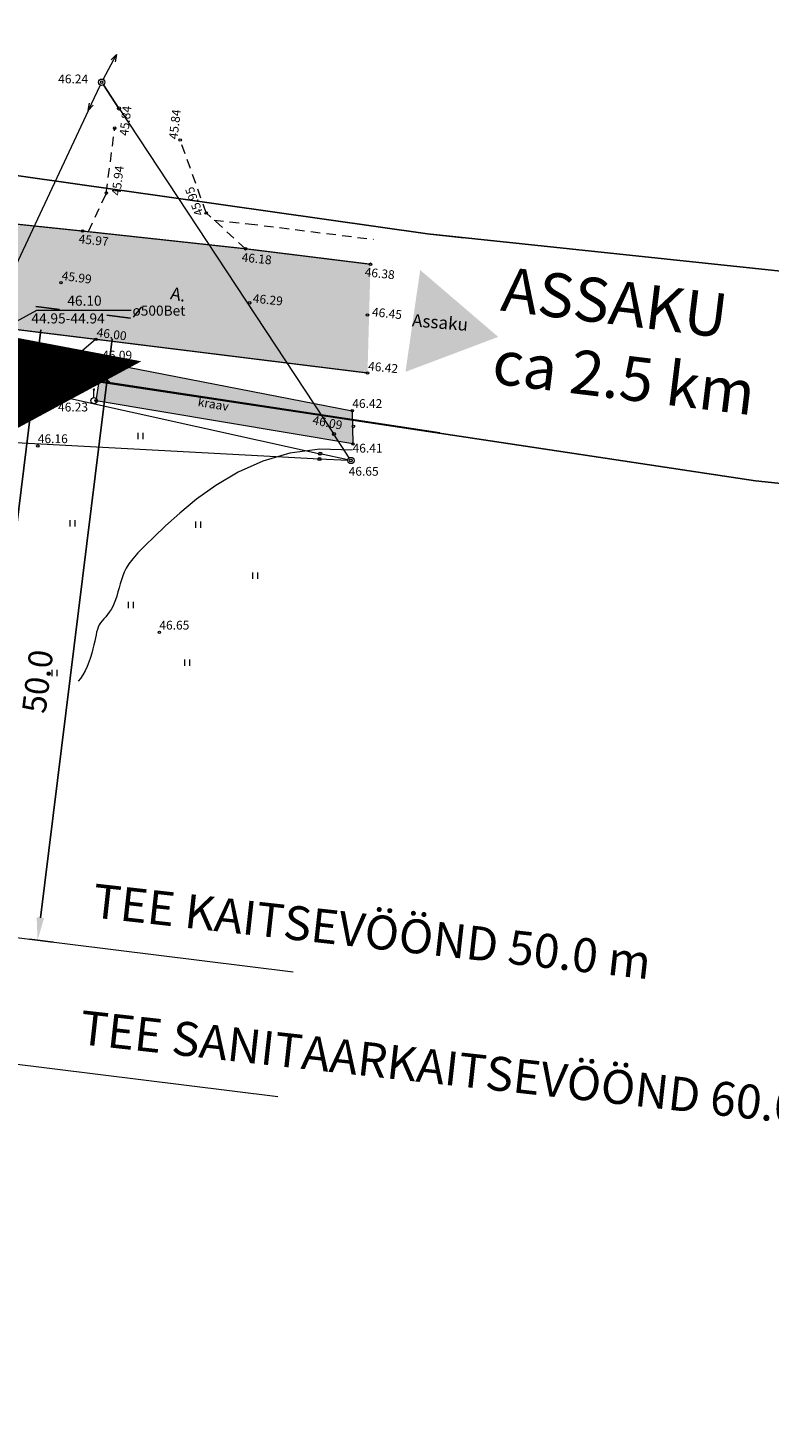
# Model space of a CAD drawing. Extents: x 545213 to 550310, y 6582468 to 6592941.
# Drawn here: x 547064 to 547123, y 6582887 to 6582998 of the extents above; entities that cross this region are included whole.
import ezdxf
from ezdxf.enums import TextEntityAlignment as Align

# ---------------------------------------------------------------- set-up
doc = ezdxf.new("R2010")
doc.units = 0
for name, pattern in [('ASFBET', [2.5, 1.5, -1]), ('DASHED', [0.75, 0.5, -0.25]), ('HIDDEN2', [0.1875, 0.125, -0.0625]), ('ISOPOHI', [0.2, 0.1, 0.1]), ('KATASTRIPIIR', [0.02, 0.01, 0.01]), ('PIIRID', [7.5, 5, -1, 0.5, -1]), ('PINNASTEE', [4, 3, -1])]:
    doc.linetypes.add(name, pattern=pattern)
doc.layers.get('0').update_dxf_attribs({"linetype": 'CONTINUOUS'})
for name, color, linetype, lineweight in [('__MPOHULIIN', 6, 'CONTINUOUS', 20), ('__POST', 7, 'CONTINUOUS', 20), ('__SIDEOHULIIN', 200, 'CONTINUOUS', 20), ('_HALJASTUS', 7, 'CONTINUOUS', 9), ('_HORISONTAAL', 7, 'CONTINUOUS', 5), ('_KORGUS', 7, 'CONTINUOUS', 9), ('_KRAAV', 4, 'CONTINUOUS', 15), ('_KRAAVPIND', 131, 'CONTINUOUS', 9), ('_PIIRITÄHIS', 7, 'CONTINUOUS', 9), ('_TEE', 7, 'CONTINUOUS', 13), ('_Truup', 150, 'CONTINUOUS', 30), ('D_PLANALA_DISAIN', 30, 'PIIRID', 50), ('KAITSEVÖÖND_DT', 7, 'PIIRANGUJOON', 18), ('KATASTER', 1, 'CONTINUOUS', 25), ('KIRI_D', 7, 'CONTINUOUS', 15), ('KIRI_NAABRID', 7, 'CONTINUOUS', 15)]:
    doc.layers.add(name, color=color, linetype=linetype, lineweight=lineweight)
for name, color, linetype in [('KIRI_MOODUD', 7, 'CONTINUOUS'), ('PIIR', 1, 'CONTINUOUS'), ('TEEPIND_OLEV_JA_REK', 7, 'CONTINUOUS')]:
    doc.layers.add(name, color=color, linetype=linetype)
doc.layers.get('0').off()
doc.styles.add('Arial', font='ARIAL.TTF', dxfattribs={"height": 1.9})
doc.styles.add('ITALIC', font='italic.shx')
doc.styles.add('ROMANC', font='romanc.shx')
doc.styles.add('ROMANS', font='ROMANS.shx')
doc.linetypes.add('PIIRANGUJOON', pattern='A,5,-2,[1,rist.shx,S=1,R=0,X=0,Y=0],-2', length=9)
doc.dimstyles.new('Copy of DIM500', dxfattribs={"dimtxt": 3, "dimasz": 1.8, "dimexe": 1.25, "dimexo": 0.625, "dimtad": 1, "dimdec": 1, "dimzin": 0, "dimdsep": 46, "dimtxsty": 'Arial', "dimcen": 2, "dimclrd": 256, "dimclre": 256, "dimclrt": 256, "dimazin": 0, "dimtfac": 1, "dimtdec": 1, "dimtmove": 0, "dimatfit": 3, "dimfxl": 0, "dimtvp": 1, "dimtolj": 1, "dimtzin": 0, "dimlwd": -1, "dimlwe": -1, "dimarcsym": 0})

# ---------------------------------------------------------------- blocks, each defined once
blk = doc.blocks.new('59')
blk.add_line((0, 0.5), (0, 5))
for centre, radius in [((0, 5), 0.25), ((0, 0), 0.5)]:
    blk.add_circle(centre, radius)
blk = doc.blocks.new('mettoru')
blk.add_line((0, 0.5), (0, 1.75))
at = {"const_width": 0.1875}
blk.add_lwpolyline([(-0.09375, 1.75, 1), (0.09375, 1.75, 1)], format="xyb", close=True, dxfattribs=at)
blk.add_circle((0, 0), 0.5)
blk = doc.blocks.new('TRUUP')
for q in [(-1.11, 0.46), (-1.11, -0.46)]:
    blk.add_line((0, 0), q)
blk = doc.blocks.new('57')
for p, q in [((0, 5), (-0.35, 3.87)), ((0, 5), (0.35, 3.87)), ((0, 0.5), (0, 5))]:
    blk.add_line(p, q)
blk.add_circle((0, 0), 0.5)
blk = doc.blocks.new('510')
for p, q in [((0, 0.5), (0, 5)), ((0, 5), (0, 0.5))]:
    blk.add_line(p, q)
blk.add_circle((0, 5), 0.25)
blk = doc.blocks.new('41')
for p, q in [((-0.39, -0.5), (-0.39, 0.5)), ((0.41, -0.5), (0.41, 0.5))]:
    blk.add_line(p, q)
blk = doc.blocks.new('*D65')
at = {"layer": 'KIRI_MOODUD', "ltscale": 5}
for p, q in [((547070.41, 6582975.01), (547072.3, 6582974.77)), ((547070.84, 6582973.14), (547065.13, 6582927.09)), ((547064.25, 6582925.39), (547066.15, 6582925.15))]:
    blk.add_line(p, q, dxfattribs=at)
for points in [[(547070.54, 6582973.18), (547071.14, 6582973.1), (547071.06, 6582974.93)], [(547064.83, 6582927.13), (547065.42, 6582927.06), (547064.9, 6582925.31)]]:
    blk.add_solid(points, dxfattribs=at)
at = {"layer": 'KIRI_MOODUD', "ltscale": 5, "insert": (547064.9, 6582945.89), "char_height": 1.9, "attachment_point": 5, "rotation": 82.9276, "style": 'Arial'}
blk.add_mtext('\\A1;50.0', dxfattribs=at)
blk = doc.blocks.new('*D66')
at = {"layer": 'KIRI_MOODUD', "ltscale": 5}
for p, q in [((547064.75, 6582975.7), (547066.64, 6582975.47)), ((547065.17, 6582973.84), (547058.24, 6582917.86)), ((547057.38, 6582916.16), (547059.26, 6582915.92))]:
    blk.add_line(p, q, dxfattribs=at)
for points in [[(547064.88, 6582973.87), (547065.47, 6582973.8), (547065.4, 6582975.62)], [(547057.94, 6582917.9), (547058.54, 6582917.83), (547058.02, 6582916.08)]]:
    blk.add_solid(points, dxfattribs=at)
at = {"layer": 'KIRI_MOODUD', "ltscale": 5, "insert": (547059.24, 6582946.59), "char_height": 1.9, "attachment_point": 5, "rotation": 82.9402, "style": 'Arial'}
blk.add_mtext('\\A1;60.0', dxfattribs=at)

msp = doc.modelspace()

# ---------------------------------------------------------------- hatches: boundary and pattern name
at = {"layer": '_KRAAVPIND', "ltscale": 0.5}
msp.add_hatch(color=256, dxfattribs=at).paths.add_polyline_path([(547070.04, 6582971.27), (547069.56, 6582968.21), (547089.99, 6582964.78), (547089.94, 6582967.42)])
at = {"layer": 'KIRI_NAABRID', "linetype": 'Continuous', "ltscale": 5}
msp.add_hatch(color=1, dxfattribs=at).paths.add_polyline_path([(547095.34, 6582978.61), (547094.17, 6582970.51), (547101.55, 6582973.29)])
at = {"layer": 'TEEPIND_OLEV_JA_REK', "ltscale": 0.5}
msp.add_hatch(color=23, dxfattribs=at).paths.add_polyline_path([(547091.15, 6582970.42), (547091.39, 6582979.07), (547081.45, 6582980.3), (547068.48, 6582981.71), (547049.38, 6582983.71), (547035.69, 6582986.08), (547020.43, 6582989.01), (547003.71, 6582992.49), (546986.32, 6582996.46), (546970.02, 6583000.45), (546947.65, 6583006.02), (546932.39, 6583009.87), (546913.12, 6583014.62), (546898.91, 6583017.97), (546882.69, 6583021.75), (546864.48, 6583025.41), (546849.36, 6583028.47), (546835.36, 6583031.51), (546820.84, 6583034.95), (546806.42, 6583038.12), (546800.08, 6583039.6), (546788.14, 6583042.04), (546767.78, 6583046.55), (546751.64, 6583050.92), (546733.08, 6583056.24), (546712.64, 6583062.68), (546702.75, 6583065.8), (546695.11, 6583068.48), (546682.31, 6583073.87), (546667.95, 6583080.79), (546657.66, 6583086.39), (546643.59, 6583094.95), (546636.77, 6583100.03), (546628.38, 6583106.95), (546628, 6583107.73), (546621.63, 6583113.61), (546614.82, 6583120.53), (546604.32, 6583131.47), (546600.38, 6583135.69), (546573.21, 6583167.32), (546556.97, 6583186.3), (546545.88, 6583199.56), (546539.73, 6583194.79), (546551.42, 6583181.13), (546567.68, 6583162.22), (546576.37, 6583151.97), (546595.34, 6583130.97), (546598.97, 6583126.94), (546610.24, 6583115.17), (546616.55, 6583108.57), (546622.77, 6583102.69), (546632.04, 6583094.37), (546640.45, 6583088.42), (546653.49, 6583080.08), (546665.43, 6583073.56), (546679.08, 6583067.02), (546693.45, 6583061.16), (546703.77, 6583057.52), (546714.5, 6583054.01), (546730.86, 6583049.03), (546750.47, 6583043.58), (546765.72, 6583039.63), (546787.38, 6583034.73), (546798.3, 6583032.27), (546804.93, 6583030.6), (546819.15, 6583027.64), (546822.97, 6583026.85), (546833.86, 6583024.61), (546848.1, 6583021.55), (546862.4, 6583018.36), (546881.55, 6583014.02), (546896.92, 6583010.53), (546911.61, 6583007.03), (546930.54, 6583002.26), (546946.07, 6582998.42), (546967.48, 6582993.08), (546984.73, 6582988.76), (547002.17, 6582985), (547018.96, 6582981.58), (547035.38, 6582978.43), (547048.39, 6582976.27), (547060.74, 6582974.18), (547069.54, 6582973.1)])

# ---------------------------------------------------------------- linework, layer by layer
at = {"layer": '__MPOHULIIN', "ltscale": 0.5}
msp.add_lwpolyline([(547057.78, 6582967.48), (547068.94, 6582991.29)], dxfattribs=at)
at = {"layer": '__SIDEOHULIIN', "ltscale": 0.5}
for points in [[(547071.38, 6582991.46), (547088.48, 6582965.56)], [(547059.22, 6582965.09), (547087.33, 6582963.58)]]:
    msp.add_lwpolyline(points, dxfattribs=at)
at = {"layer": '__SIDEOHULIIN', "ltscale": 2.5}
msp.add_lwpolyline([(547033.64, 6582975.9), (547087.39, 6582964)], dxfattribs=at)
at = {"layer": '_HORISONTAAL', "linetype": 'ISOPOHI', "ltscale": 0.5}
msp.add_lwpolyline([(547089.93, 6582964.29), (547087.36, 6582964.36), (547084.98, 6582964.04), (547082.81, 6582963.4), (547080.85, 6582962.52), (547079.09, 6582961.48), (547077.54, 6582960.37), (547076.21, 6582959.26), (547075.08, 6582958.25), (547074.17, 6582957.4), (547073.45, 6582956.69), (547072.89, 6582956.11), (547072.48, 6582955.63), (547072.17, 6582955.23), (547071.95, 6582954.89), (547071.8, 6582954.58), (547071.68, 6582954.28), (547071.58, 6582953.96), (547071.48, 6582953.64), (547071.39, 6582953.32), (547071.3, 6582953), (547071.2, 6582952.68), (547071.11, 6582952.38), (547071, 6582952.1), (547070.88, 6582951.84), (547070.75, 6582951.6), (547070.61, 6582951.4), (547070.47, 6582951.21), (547070.32, 6582951.03), (547070.17, 6582950.87), (547070.04, 6582950.71), (547069.92, 6582950.54), (547069.81, 6582950.38), (547069.73, 6582950.2), (547069.66, 6582950.01), (547069.6, 6582949.8), (547069.55, 6582949.58), (547069.5, 6582949.34), (547069.45, 6582949.08), (547069.39, 6582948.79), (547069.31, 6582948.48), (547069.22, 6582948.14), (547069.11, 6582947.78), (547068.98, 6582947.42), (547068.84, 6582947.06), (547068.68, 6582946.72), (547068.51, 6582946.4), (547068.32, 6582946.12), (547068.12, 6582945.9)], dxfattribs=at)
at = {"layer": '_KORGUS', "ltscale": 0.5}
for centre in [(547070, 6582993.55), (547071.04, 6582989.89), (547076.25, 6582988.95), (547070.37, 6582984.73), (547078.32, 6582983.15), (547068.48, 6582981.71), (547081.45, 6582980.3), (547091.39, 6582979.07), (547066.76, 6582977.61), (547081.78, 6582976), (547091.15, 6582975.03), (547069.54, 6582973.1), (547070.04, 6582971.27), (547091.15, 6582970.42), (547065.59, 6582969.76), (547069.56, 6582968.21), (547089.94, 6582967.42), (547090.03, 6582966.17), (547064.92, 6582964.62), (547089.99, 6582964.78), (547089.83, 6582963.46), (547074.59, 6582949.79)]:
    msp.add_circle(centre, 0.1, dxfattribs=at)
at = {"layer": '_KRAAV', "ltscale": 10}
for points in [[(547069.56, 6582968.21), (547070.04, 6582971.27), (547089.94, 6582967.42)], [(547089.99, 6582964.78), (547069.56, 6582968.21)]]:
    msp.add_lwpolyline(points, dxfattribs=at)
at = {"layer": '_KRAAVPIND', "ltscale": 0.5}
msp.add_lwpolyline([(547089.94, 6582967.42), (547089.99, 6582964.78)], dxfattribs=at)
at = {"layer": '_TEE', "linetype": 'DASHED', "ltscale": 3, "const_width": 0.1, "flags": 128}
for points in [[(547091.39, 6582979.07), (547081.45, 6582980.3), (547068.48, 6582981.71), (547049.38, 6582983.71), (547035.69, 6582986.08), (547020.43, 6582989.01), (547003.71, 6582992.49), (546986.32, 6582996.46), (546970.02, 6583000.45), (546947.65, 6583006.02), (546932.39, 6583009.87), (546913.12, 6583014.62), (546898.91, 6583017.97), (546882.69, 6583021.75), (546864.48, 6583025.41), (546849.36, 6583028.47), (546835.36, 6583031.51), (546820.84, 6583034.95), (546806.42, 6583038.12), (546800.08, 6583039.6), (546788.14, 6583042.04), (546767.78, 6583046.55), (546751.64, 6583050.92), (546733.08, 6583056.24), (546712.64, 6583062.68), (546702.75, 6583065.8), (546695.11, 6583068.48), (546682.31, 6583073.87), (546667.95, 6583080.79), (546657.66, 6583086.39), (546643.59, 6583094.95), (546636.77, 6583100.03), (546628.38, 6583106.95), (546628, 6583107.73), (546621.63, 6583113.61), (546614.82, 6583120.53), (546604.32, 6583131.47), (546600.38, 6583135.69), (546573.21, 6583167.32), (546556.97, 6583186.3), (546545.88, 6583199.56)], [(546539.73, 6583194.79), (546551.42, 6583181.13), (546567.68, 6583162.22), (546576.37, 6583151.97), (546595.34, 6583130.97), (546598.97, 6583126.94), (546610.24, 6583115.17), (546616.55, 6583108.57), (546622.77, 6583102.69), (546632.04, 6583094.37), (546640.45, 6583088.42), (546653.49, 6583080.08), (546665.43, 6583073.56), (546679.08, 6583067.02), (546693.45, 6583061.16), (546703.77, 6583057.52), (546714.5, 6583054.01), (546730.86, 6583049.03), (546750.47, 6583043.58), (546765.72, 6583039.63), (546787.38, 6583034.73), (546798.3, 6583032.27), (546804.93, 6583030.6), (546819.15, 6583027.64), (546822.97, 6583026.85), (546833.86, 6583024.61), (546848.1, 6583021.55), (546862.4, 6583018.36), (546881.55, 6583014.02), (546896.92, 6583010.53), (546911.61, 6583007.03), (546930.54, 6583002.26), (546946.07, 6582998.42), (546967.48, 6582993.08), (546984.73, 6582988.76), (547002.17, 6582985), (547018.96, 6582981.58), (547035.38, 6582978.43), (547048.39, 6582976.27), (547060.74, 6582974.18), (547069.54, 6582973.1), (547091.15, 6582970.42)]]:
    msp.add_lwpolyline(points, dxfattribs=at)
at = {"layer": '_TEE', "linetype": 'ASFBET', "ltscale": 0.5}
for points in [[(547068.96, 6582981.68), (547070.37, 6582984.73), (547071.04, 6582989.89)], [(547081.45, 6582980.3), (547078.32, 6582983.15), (547076.25, 6582988.95)], [(547078.94, 6582982.58), (547081.68, 6582982.29), (547091.64, 6582981.05)]]:
    msp.add_lwpolyline(points, dxfattribs=at)
at = {"layer": '_TEE', "linetype": 'PINNASTEE', "ltscale": 0.5}
msp.add_lwpolyline([(547069.54, 6582973.1), (547065.59, 6582969.76), (547060.43, 6582962.82), (547057.77, 6582958.02), (547055.98, 6582952.38), (547055.63, 6582946.02), (547057.47, 6582940.08)], dxfattribs=at)
at = {"layer": '_Truup', "color": 7, "linetype": 'Continuous', "lineweight": 9, "ltscale": 0.5}
msp.add_line((547072.53, 6582974.86), (547073.19, 6582975.69), dxfattribs=at)
at = {"layer": '_Truup', "linetype": 'HIDDEN2', "ltscale": 2.5}
msp.add_line((547057.72, 6582971.53), (547070.1, 6582970.01), dxfattribs=at)
at = {"layer": '_Truup', "color": 7, "linetype": 'Continuous', "lineweight": 9, "ltscale": 0.5}
msp.add_lwpolyline([(547057.72, 6582971.53), (547064.85, 6582975.43), (547072.36, 6582975.43)], dxfattribs=at)
at = {"layer": 'D_PLANALA_DISAIN', "color": 30, "lineweight": -3, "ltscale": 0.75, "const_width": 4, "flags": 128}
msp.add_lwpolyline([(546618.8, 6583102.98), (546565.06, 6583157.74), (546241.58, 6583042.4), (546165.47, 6582967.51), (546280.6, 6582828.68), (546222.26, 6582758.01), (546236.12, 6582740.66), (546246.28, 6582727.94), (546360.4, 6582585.07), (546527.87, 6582676.14), (546586.37, 6582707.82), (546667.58, 6582751.8), (546716.98, 6582778.56), (546766.5, 6582805.37), (546781.74, 6582813.63), (546832.58, 6582841.31), (546855.74, 6582853.97), (546861.76, 6582859.51), (546868.96, 6582863.4), (547067.24, 6582970.43), (547036.9, 6582976.16), (546994.42, 6582984.38), (546919.21, 6583003.17), (546890.2, 6583010.03), (546815.1, 6583026.3), (546769.5, 6583036.33), (546732.16, 6583046.46), (546703.49, 6583055.32), (546669.46, 6583069.36), (546647.16, 6583044.88), (546596.19, 6582988.96), (546560.05, 6583029.56), (546604.94, 6583085.66)], close=True, dxfattribs=at)
at = {"layer": 'KAITSEVÖÖND_DT', "flags": 128}
for points in [[(546503.26, 6583163.59), (546514.98, 6583149.88), (546531.18, 6583131.05), (546540.25, 6583120.35), (546558.22, 6583100.45), (546563.8, 6583094.27), (546575.56, 6583081.99), (546582.69, 6583074.52), (546590.25, 6583067.38), (546602.05, 6583056.79), (546613.64, 6583048.59), (546629.03, 6583038.75), (546643.54, 6583030.82), (546659.63, 6583023.11), (546676.39, 6583016.28), (546688.32, 6583012.07), (546700.05, 6583008.23), (546717.44, 6583002.94), (546738.02, 6582997.22), (546754.4, 6582992.98), (546776.81, 6582987.91), (546787.88, 6582985.42), (546812.98, 6582979.9), (546823.98, 6582977.64), (546837.83, 6582974.66), (546851.87, 6582971.53), (546870.93, 6582967.21), (546886.04, 6582963.78), (546900.18, 6582960.41), (546918.91, 6582955.69), (546934.5, 6582951.83), (546955.84, 6582946.51), (546973.84, 6582942.01), (546992.32, 6582938.02), (547009.65, 6582934.49), (547026.93, 6582931.18), (547040.45, 6582928.93), (547053.81, 6582926.67), (547063.66, 6582925.46), (547085.24, 6582922.78)], [(546495.66, 6583157.09), (546507.39, 6583143.37), (546523.57, 6583124.56), (546532.72, 6583113.77), (546550.8, 6583093.75), (546556.47, 6583087.46), (546568.33, 6583075.07), (546575.64, 6583067.43), (546583.47, 6583060.03), (546595.8, 6583048.96), (546608.06, 6583040.29), (546623.93, 6583030.14), (546638.98, 6583021.92), (546655.58, 6583013.97), (546672.84, 6583006.93), (546685.1, 6583002.6), (546697.04, 6582998.7), (546714.65, 6582993.34), (546735.43, 6582987.56), (546752.05, 6582983.26), (546774.61, 6582978.15), (546785.7, 6582975.65), (546810.9, 6582970.12), (546821.92, 6582967.85), (546835.69, 6582964.89), (546849.68, 6582961.77), (546868.72, 6582957.46), (546883.78, 6582954.04), (546897.8, 6582950.7), (546916.49, 6582945.99), (546932.09, 6582942.13), (546953.42, 6582936.81), (546971.57, 6582932.26), (546990.27, 6582928.23), (547007.71, 6582924.68), (547025.16, 6582921.33), (547038.8, 6582919.07), (547052.36, 6582916.77), (547062.44, 6582915.54), (547084.01, 6582912.86)]]:
    msp.add_lwpolyline(points, dxfattribs=at)
at = {"layer": 'KATASTER', "linetype": 'KATASTRIPIIR', "ltscale": 0.5}
for points in [[(547098.81, 6582981.18), (547095.93, 6582981.48), (547039.08, 6582989.56), (546953.54, 6583008.83), (546843.14, 6583036.66), (546758.69, 6583055.51), (546707.4, 6583070.31), (546685.83, 6583077.8), (546645.55, 6583100.97), (546606.62, 6583137), (546583.49, 6583161.19), (546573.66, 6583171.48), (546546.16, 6583203.4)], [(547055.42, 6582968.59), (547060.41, 6582971.13), (547069.51, 6582969.83), (547096.9, 6582965.66)]]:
    msp.add_lwpolyline(points, dxfattribs=at)
at = {"layer": 'PIIR', "linetype": 'KATASTRIPIIR'}
for points in [[(547136.83, 6582977.17), (547095.93, 6582981.48), (547039.08, 6582989.56), (546953.54, 6583008.83), (546843.14, 6583036.66), (546839.24, 6583037.53), (546835.34, 6583038.4), (546758.69, 6583055.51), (546707.4, 6583070.31), (546685.83, 6583077.8), (546645.55, 6583100.97), (546606.62, 6583137), (546583.49, 6583161.19), (546573.66, 6583171.48), (546475.92, 6583284.91)], [(546465.19, 6583275.9), (546569.57, 6583155.09), (546613.46, 6583102.71), (546629.64, 6583090.21), (546670.53, 6583064.59), (546702.13, 6583051.55), (546731.05, 6583042.62), (546768.55, 6583032.44), (546814.25, 6583022.39), (546889.32, 6583006.13), (546918.26, 6582999.28), (546993.55, 6582980.47), (547036.15, 6582972.23), (547055.42, 6582968.59), (547060.41, 6582971.13), (547122.01, 6582961.84), (547135.19, 6582960.45)]]:
    msp.add_lwpolyline(points, dxfattribs=at)

# ---------------------------------------------------------------- block references
at = {"layer": '__POST', "xscale": 0.5, "yscale": 0.5, "zscale": 0.5}
for name, p, rotation in [('57', (547070, 6582993.55), 331.6036470563952), ('57', (547070, 6582993.55), 154.8846469564051), ('510', (547070, 6582993.55), 213.3857981792982), ('59', (547089.83, 6582963.46), 32.69826274835645), ('59', (547089.83, 6582963.46), 87.33379671202319), ('59', (547089.83, 6582963.46), 77.51672836629211)]:
    msp.add_blockref(name, p, dxfattribs=dict(at, rotation=rotation))
at = {"layer": '_HALJASTUS', "xscale": 0.5, "yscale": 0.5, "zscale": 0.5}
for p in [(547068.58, 6582969.45), (547073.11, 6582965.4), (547067.69, 6582958.47), (547077.69, 6582958.35), (547082.22, 6582954.3), (547072.34, 6582951.97), (547076.8, 6582947.37)]:
    msp.add_blockref('41', p, dxfattribs=at)
at = {"layer": '_HALJASTUS', "ltscale": 0.5, "xscale": 0.5, "yscale": 0.5, "zscale": 0.5}
msp.add_blockref('41', (547066.26, 6582946.56), dxfattribs=at)
at = {"layer": '_PIIRITÄHIS', "xscale": 0.5, "yscale": 0.5, "zscale": 0.5}
msp.add_blockref('mettoru', (547069.39, 6582968.22), dxfattribs=at)
at = {"layer": '_Truup', "linetype": 'HIDDEN2', "ltscale": 2.5, "xscale": 0.5, "yscale": 0.5, "zscale": 0.5, "rotation": 172.8}
msp.add_blockref('TRUUP', (547070.1, 6582970.01), dxfattribs=at)

# ---------------------------------------------------------------- texts
at = {"layer": '_KORGUS', "ltscale": 0.5, "style": 'ITALIC'}
for s, p in [('46.24', (547066.54, 6582993.24)), ('46.09', (547070.04, 6582971.27)), ('46.10', (547065.59, 6582969.76)), ('46.23', (547066.53, 6582967.14)), ('46.42', (547089.94, 6582967.42)), ('46.16', (547064.92, 6582964.62)), ('46.41', (547089.96, 6582963.87)), ('46.65', (547089.65, 6582962.03)), ('46.65', (547074.59, 6582949.79))]:
    msp.add_text(s, height=0.7, dxfattribs=at).set_placement(p, align=Align.BOTTOM_LEFT)
for s, rotation, p in [('45.84', 83.4544, (547072.32, 6582989.23)), ('45.84', 83.4544, (547076.25, 6582988.95)), ('45.94', 83.1569, (547071.7, 6582984.47)), ('45.95', 110.7648, (547078.32, 6582983.15)), ('45.97', 354.3071, (547068.12, 6582980.53)), ('46.18', 354.3071, (547081.09, 6582979.07)), ('45.99', 352.5382, (547066.76, 6582977.61)), ('46.38', 354.3071, (547090.88, 6582977.89)), ('46.29', 354.3071, (547081.98, 6582975.8)), ('46.45', 354.3071, (547091.46, 6582974.72)), ('46.00', 352.5382, (547069.54, 6582973.1)), ('46.42', 354.3071, (547091.15, 6582970.42)), ('46.09', 349.1356, (547086.69, 6582966.14))]:
    msp.add_text(s, height=0.7, rotation=rotation, dxfattribs=at).set_placement(p, align=Align.BOTTOM_LEFT)
at = {"layer": '_KRAAV', "color": 150, "ltscale": 10, "style": 'ROMANS'}
msp.add_text('kraav', height=0.7, rotation=350.638, dxfattribs=at).set_placement((547077.61, 6582967.8))
at = {"layer": '_TEE', "linetype": 'ASFBET', "ltscale": 0.5, "style": 'ROMANS'}
for s, rotation, p in [('A.', 349.2571, (547075.41, 6582976.3)), ('Assaku', 355.2387, (547094.66, 6582974.13))]:
    msp.add_text(s, height=1, rotation=rotation, dxfattribs=at).set_placement(p)
at = {"layer": '_Truup', "color": 7, "linetype": 'Continuous', "lineweight": 9, "ltscale": 0.5, "style": 'ROMANS', "oblique": 15}
for s, p in [('46.10', (547067.27, 6582975.52)), ('o500Bet', (547072.45, 6582974.73)), ('44.95-44.94', (547064.41, 6582974.11))]:
    msp.add_text(s, height=0.8, dxfattribs=at).set_placement(p, align=Align.BOTTOM_LEFT)
at = {"layer": 'KIRI_D', "linetype": 'Continuous', "ltscale": 5, "char_height": 2.7, "attachment_point": 1, "rotation": 353.6497, "style": 'ROMANC'}
for s, insert in [('{\\fArial|b1|i0|c186|p34;TEE KAITSEVÖÖND \\fArial|b1|i0|c0|p34;5\\fArial|b1|i0|c186|p34;0.0 m}', (547069.47, 6582929.81)), ('{\\fArial|b1|i0|c186|p34;TEE SANITAARKAITSEVÖÖND 60.0 m}', (547068.45, 6582919.73))]:
    msp.add_mtext(s, dxfattribs=dict(at, insert=insert))
at = {"layer": 'KIRI_NAABRID', "color": 7, "linetype": 'Continuous', "ltscale": 5, "insert": (547102.09, 6582978.87), "char_height": 3.5, "attachment_point": 1, "rotation": 353, "style": 'ROMANC'}
msp.add_mtext('{\\fArial|b1|i0|c186|p34;ASSAKU\\P\\fArial|b1|i0|c0|p34;ca \\fArial|b1|i0|c186|p34;2\\fArial|b1|i0|c0|p34;.5 km}', dxfattribs=at)

# ---------------------------------------------------------------- dimensions: what is measured, and where the dimension line sits
at = {"layer": 'KIRI_MOODUD', "ltscale": 0.5}
for base, p1, p2, angle, picture, middle in [((547058.02, 6582916.08), (547064.13, 6582975.78), (547056.76, 6582916.23), 262.9402, '*D66', (547059.24, 6582946.59)), ((547064.9, 6582925.31), (547069.78, 6582975.08), (547063.63, 6582925.47), 262.9276, '*D65', (547064.9, 6582945.89))]:
    dim = msp.add_linear_dim(base=base, p1=p1, p2=p2, angle=angle, dimstyle='Copy of DIM500', override={"dimtmove": 2}, dxfattribs=at)
    dim.commit()
    dim.dimension.update_dxf_attribs({"geometry": picture, "text_midpoint": middle, "dimtype": 161})

doc.saveas('drawing.dxf')
